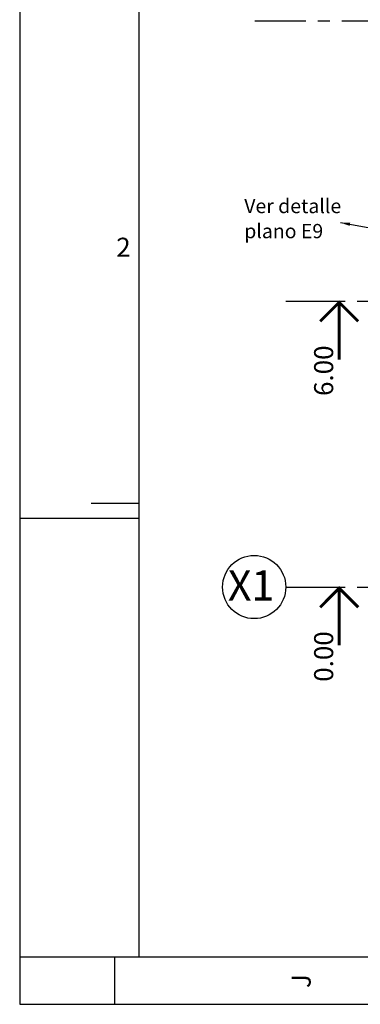
# Model space of a CAD drawing. Extents: x -390 to 338, y -27 to 176.
# Drawn here: x -143 to -136, y -25 to -5 of the extents above; entities that cross this region are included whole.
import ezdxf
from ezdxf.enums import TextEntityAlignment as Align

# ---------------------------------------------------------------- set-up
doc = ezdxf.new("R2010")
doc.units = 0
doc.header["$MEASUREMENT"] = 0
doc.linetypes.add('CENTER', pattern=[2, 1.25, -0.25, 0.25, -0.25])
doc.layers.get('0').update_dxf_attribs({"linetype": 'CONTINUOUS'})
for name, color, linetype in [('DIM', 1, 'CONTINUOUS'), ('EJES', 6, 'CENTER'), ('MARCOEX', 40, 'CONTINUOUS'), ('MARCOIN', 40, 'CONTINUOUS')]:
    doc.layers.add(name, color=color, linetype=linetype)
doc.styles.add('ROMANS', font='romans.shx')
doc.styles.add('VK', font='SIMPLEX', dxfattribs={"height": 4})
doc.dimstyles.new('CRO1EN10', dxfattribs={"dimscale": 0, "dimtxt": 0.2, "dimasz": 0.2, "dimexe": 0.1, "dimexo": 0.1, "dimgap": 0.1, "dimtad": 0, "dimdsep": 46, "dimtxsty": 'ROMANS', "dimcen": 2.5, "dimadec": 0, "dimazin": 0, "dimtfac": 0.25, "dimtmove": 0, "dimatfit": 3, "dimfxl": 1, "dimtolj": 1, "dimarcsym": 0})

# ---------------------------------------------------------------- blocks, each defined once
blk = doc.blocks.new('FLECHA')
at = {"const_width": 0.015}
for points in [[(-0.1, -0.1), (0, 0), (0.1, -0.1)], [(0, 0), (0, -0.3)]]:
    blk.add_lwpolyline(points, dxfattribs=at)

msp = doc.modelspace()

# ---------------------------------------------------------------- linework, layer by layer
at = {"layer": 'DIM'}
msp.add_circle((-137.941, -16.504), 0.664, dxfattribs=at)
at = {"layer": 'EJES'}
for p, q in [((-128.853, -4.625), (-137.931, -4.625)), ((-137.277, -10.504), (-126.113, -10.504)), ((-137.277, -16.504), (-52.277, -16.504))]:
    msp.add_line(p, q, dxfattribs=at)
at = {"layer": 'MARCOEX', "color": 2}
for p, q in [((-142.867, 58.836), (-142.867, -15.064)), ((-140.367, -14.752), (-141.367, -14.752)), ((-140.367, -15.064), (-142.867, -15.064)), ((-142.867, -15.064), (-142.867, -24.264)), ((-142.867, -24.264), (-142.867, -25.264)), ((-142.867, -24.264), (-140.367, -24.264)), ((-140.867, -25.264), (-140.867, -24.264)), ((-142.867, -25.264), (-23.967, -25.264))]:
    msp.add_line(p, q, dxfattribs=at)
at = {"layer": 'MARCOIN', "color": 2}
for p, q in [((-140.367, 57.836), (-140.367, -24.264)), ((-140.367, -24.264), (-24.967, -24.264))]:
    msp.add_line(p, q, dxfattribs=at)

# ---------------------------------------------------------------- block references
at = {"xscale": -4, "yscale": 4, "zscale": 4}
for p in [(-136.156, -10.528), (-136.156, -16.528)]:
    msp.add_blockref('FLECHA', p, dxfattribs=at)

# ---------------------------------------------------------------- texts
at = {"style": 'ROMANS'}
for s, height, p in [('Ver detalle ', 0.3, (-138.15, -8.655)), ('plano E9', 0.3, (-138.15, -9.182)), ('X1', 0.6318, (-138.493, -16.787))]:
    msp.add_text(s, height=height, dxfattribs=at).set_placement(p)
for s, p in [('6.00', (-136.282, -12.493)), ('0.00', (-136.282, -18.493))]:
    msp.add_text(s, height=0.4, rotation=90, dxfattribs=at).set_placement(p)
at = {"layer": 'MARCOEX', "color": 2, "style": 'VK'}
msp.add_text('2', height=0.4, dxfattribs=at).set_placement((-140.687, -9.571), align=Align.CENTER)
msp.add_text('J', height=0.4, rotation=90, dxfattribs=at).set_placement((-136.755, -24.777), align=Align.CENTER)

# ---------------------------------------------------------------- leaders
msp.add_leader([(-136.127, -8.855), (-133.557, -9.32)], dimstyle='CRO1EN10', override={"dimscale": 1})

doc.saveas('drawing.dxf')
